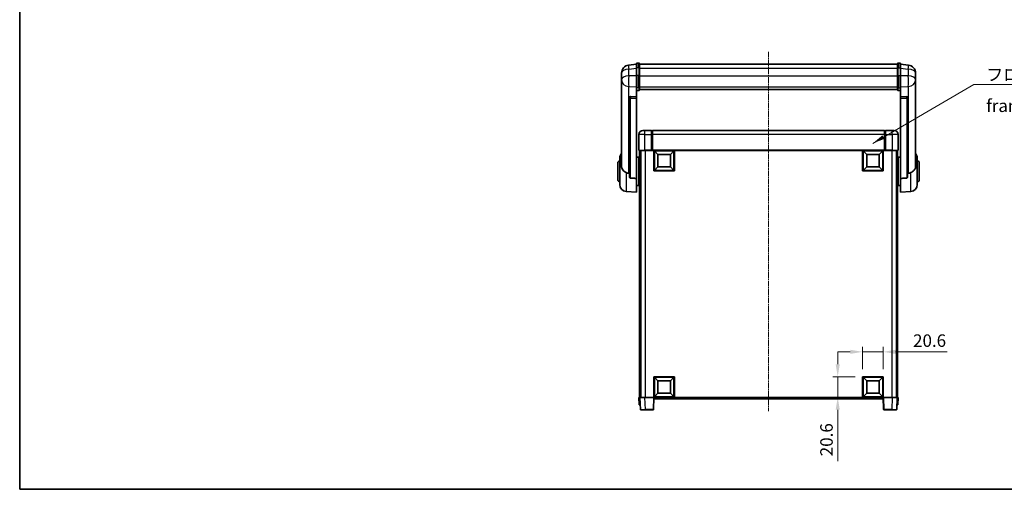
# Model space of a CAD drawing. Units: millimetres. Extents: x -23 to 10409, y 27 to 1713.
# Drawn here: x 2333 to 3321, y 27 to 498 of the extents above; entities that cross this region are included whole.
import ezdxf

# ---------------------------------------------------------------- set-up
doc = ezdxf.new("R2010")
doc.units = ezdxf.units.MM
doc.linetypes.add('CHAIN', pattern=[0.3543, 0.2362, -0.0295, 0.0591, -0.0295])
for name, color, linetype, lineweight in [('Border (ISO)', 7, 'Continuous', 35), ('Centerline (ISO)', 131, 'Continuous', 18), ('Dimension (ISO)', 7, 'Continuous', 18), ('Dimension (ISO) @ 1', 7, 'Continuous', 18), ('Symbol (ISO)', 7, 'Continuous', 18), ('Symbol (ISO) @ 1', 7, 'Continuous', 18), ('Visible (ISO)', 7, 'Continuous', 35), ('Visible Narrow (ISO)', 7, 'Continuous', 25)]:
    doc.layers.add(name, color=color, linetype=linetype, lineweight=lineweight)
doc.styles.add('Note Text (TK)', font='MS PGothic.ttf')
doc.dimstyles.new('Default - Method 1b (TK)', dxfattribs={"dimscale": 6, "dimtxt": 2.5, "dimasz": 2.5, "dimexe": 1, "dimexo": 1.5, "dimgap": 1, "dimtad": 1, "dimtoh": 1, "dimrnd": 1e-08, "dimdsep": 46, "dimtxsty": 'Note Text (TK)', "dimcen": 0.09, "dimdle": 5, "dimclrd": 100, "dimclre": 100, "dimclrt": 7, "dimadec": 1, "dimazin": 1, "dimtfac": 1, "dimtmove": 0, "dimatfit": 3, "dimfxl": 1, "dimtolj": 1, "dimlwd": -1, "dimlwe": -1, "dimarcsym": 0})
doc.dimstyles.new('Default - Method 1b (TK)$7', dxfattribs={"dimscale": 6, "dimtxt": 2.5, "dimasz": 2.5, "dimexe": 1, "dimexo": 1.5, "dimgap": 1, "dimtad": 1, "dimtoh": 1, "dimrnd": 1e-08, "dimdsep": 46, "dimtxsty": 'Note Text (TK)', "dimcen": 0.09, "dimdle": 5, "dimclrd": 100, "dimclre": 100, "dimclrt": 7, "dimadec": 1, "dimazin": 1, "dimtfac": 1, "dimtmove": 0, "dimatfit": 3, "dimfxl": 1, "dimtolj": 1, "dimlwd": -1, "dimlwe": -1, "dimarcsym": 0})

# ---------------------------------------------------------------- blocks, each defined once
blk = doc.blocks.new('図面枠 tk図枠')
at = {"layer": 'Border (ISO)'}
for p, q in [((14.5, 289), (14.5, 8)), ((14.5, 8), (405.5, 8))]:
    blk.add_line(p, q, dxfattribs=at)
blk = doc.blocks.new('*D45')
at = {"layer": 'Defpoints', "color": 0}
for p in [(3199.7, 164.84), (3179.1, 139.84), (3199.7, 139.84)]:
    blk.add_point(p, dxfattribs=at)
at = {"layer": 'Dimension (ISO)', "color": 100}
for p, q in [((3179.1, 147.34), (3179.1, 169.84)), ((3199.7, 147.34), (3199.7, 169.84)), ((3166.6, 164.84), (3154.1, 164.84)), ((3179.1, 164.84), (3199.7, 164.84)), ((3212.2, 164.84), (3263.75, 164.84))]:
    blk.add_line(p, q, dxfattribs=at)
for points in [[(3166.6, 166.93), (3166.6, 162.76), (3179.1, 164.84)], [(3212.2, 166.93), (3212.2, 162.76), (3199.7, 164.84)]]:
    blk.add_solid(points, dxfattribs=at)
at = {"layer": 'Dimension (ISO)', "color": 7, "insert": (3229.7, 176.09), "char_height": 12.5, "attachment_point": 4, "style": 'Note Text (TK)'}
blk.add_mtext('\\A1;20.6', dxfattribs=at)
blk = doc.blocks.new('*D46')
at = {"layer": 'Defpoints', "color": 0}
for p in [(3154.1, 139.84), (3179.1, 139.84), (3179.1, 119.24)]:
    blk.add_point(p, dxfattribs=at)
at = {"layer": 'Dimension (ISO)', "color": 100}
for p, q in [((3154.1, 152.34), (3154.1, 164.84)), ((3171.6, 139.84), (3149.1, 139.84)), ((3154.1, 139.84), (3154.1, 119.24)), ((3171.6, 119.24), (3149.1, 119.24)), ((3154.1, 106.74), (3154.1, 55.2))]:
    blk.add_line(p, q, dxfattribs=at)
for points in [[(3152.02, 152.34), (3156.18, 152.34), (3154.1, 139.84)], [(3152.02, 106.74), (3156.18, 106.74), (3154.1, 119.24)]]:
    blk.add_solid(points, dxfattribs=at)
at = {"layer": 'Dimension (ISO)', "color": 7, "insert": (3142.85, 60.2), "char_height": 12.5, "attachment_point": 4, "rotation": 90, "style": 'Note Text (TK)'}
blk.add_mtext('\\A1;20.6', dxfattribs=at)

msp = doc.modelspace()

# ---------------------------------------------------------------- linework, layer by layer
at = {"layer": 'Centerline (ISO)', "linetype": 'CHAIN', "ltscale": 23.990969}
msp.add_line((3084.7009, 465.6417), (3084.7009, 105.2446), dxfattribs=at)
at = {"layer": 'Visible (ISO)'}
for p, q in [((2952.2009, 453.1569), (2944.2515, 452.2068)), ((2952.2009, 449.3917), (2952.2009, 453.6417)), ((2952.2009, 449.3917), (2952.2009, 441.5975)), ((2954.7009, 454.1417), (2952.7009, 454.1417)), ((2955.2009, 453.6417), (2955.2009, 449.3917)), ((2955.2009, 453.1417), (3214.2009, 453.1417)), ((2955.2009, 441.5975), (2955.2009, 449.3917)), ((3214.2009, 449.3917), (3214.2009, 453.6417)), ((3214.2009, 449.3917), (3214.2009, 441.5975)), ((3214.7009, 454.1417), (3216.7009, 454.1417)), ((3217.2009, 453.6417), (3217.2009, 449.3917)), ((3217.2009, 453.1569), (3225.1502, 452.2068)), ((3217.2009, 441.5975), (3217.2009, 449.3917)), ((2937.2009, 444.2634), (2937.2009, 442.4689)), ((2937.2009, 439.3773), (2937.2009, 441.4424)), ((2937.2009, 439.3773), (2937.2009, 437.5828)), ((2937.2009, 437.5828), (2937.2009, 436.5468)), ((2937.2009, 434.7618), (2937.2009, 436.5468)), ((2937.2009, 434.7618), (2937.2009, 351.0674)), ((2952.2009, 429.9862), (2952.2009, 441.5975)), ((2955.2009, 441.5975), (2955.2009, 429.9862)), ((3214.2009, 429.9862), (3214.2009, 441.5975)), ((3217.2009, 441.5975), (3217.2009, 429.9862)), ((3232.2009, 442.4689), (3232.2009, 444.2634)), ((3232.2009, 441.4424), (3232.2009, 439.3773)), ((3232.2009, 437.5828), (3232.2009, 439.3773)), ((3232.2009, 436.5468), (3232.2009, 437.5828)), ((3232.2009, 436.5468), (3232.2009, 434.7618)), ((3232.2009, 351.0674), (3232.2009, 434.7618)), ((2952.2009, 429.9862), (2952.2009, 427.3994)), ((2952.2009, 427.3994), (2952.2009, 420.4193)), ((2954.7009, 426.8808), (2952.7009, 426.8808)), ((2955.2009, 427.3994), (2955.2009, 429.9862)), ((2955.2009, 427.7958), (3214.2009, 427.7958)), ((2955.2009, 427.748), (3214.2009, 427.748)), ((3214.2009, 429.9862), (3214.2009, 427.3994)), ((3214.7009, 426.8808), (3216.7009, 426.8808)), ((3217.2009, 427.3994), (3217.2009, 429.9862)), ((3217.2009, 420.4193), (3217.2009, 427.3994)), ((2945.2009, 420.1853), (2945.2009, 420.0917)), ((2945.2009, 420.0917), (2945.2009, 340.3663)), ((2952.2009, 420.4193), (2946.1137, 420.6142)), ((2952.2009, 420.4022), (2952.2009, 420.4193)), ((2952.2009, 420.4022), (2952.2009, 419.0495)), ((2952.2009, 338.6425), (2952.2009, 419.0495)), ((3223.288, 420.6142), (3217.2009, 420.4193)), ((3217.2009, 420.4193), (3217.2009, 420.4022)), ((3217.2009, 419.0495), (3217.2009, 420.4022)), ((3217.2009, 419.0495), (3217.2009, 338.6425)), ((3224.2009, 420.0917), (3224.2009, 420.1853)), ((3224.2009, 340.3663), (3224.2009, 420.0917)), ((2958.7009, 386.7446), (2960.7009, 386.7446)), ((2967.2009, 386.7446), (2960.7009, 386.7446)), ((2967.2009, 386.7446), (2967.2009, 382.7446)), ((2967.9509, 386.4446), (2967.2009, 386.4446)), ((3201.2009, 386.7446), (2968.2009, 386.7446)), ((2968.2009, 382.7446), (2968.2009, 386.7446)), ((3201.2009, 386.7446), (3201.2009, 382.7446)), ((3201.4509, 386.4446), (3202.2009, 386.4446)), ((3202.2009, 382.7446), (3202.2009, 386.7446)), ((3208.7009, 386.7446), (3202.2009, 386.7446)), ((3208.7009, 386.7446), (3210.7009, 386.7446)), ((2954.7009, 382.7446), (2954.7009, 366.9946)), ((2967.2009, 366.9946), (2967.2009, 382.7446)), ((2968.2009, 382.7446), (2968.2009, 367.0446)), ((3201.2009, 367.0446), (3201.2009, 382.7446)), ((3202.2009, 382.7446), (3202.2009, 366.9946)), ((3214.7009, 366.9946), (3214.7009, 382.7446)), ((2960.7009, 366.7446), (2954.9509, 366.7446)), ((2955.2009, 366.7446), (2955.2009, 119.2446)), ((2956.2009, 366.7446), (2956.2009, 119.2446)), ((2956.4509, 366.7446), (2956.4509, 119.2446)), ((2960.7009, 366.7446), (2967.2009, 366.7446)), ((2967.2009, 366.9946), (2967.2009, 366.7446)), ((2967.9509, 366.7446), (2967.2009, 366.7446)), ((2968.2009, 366.7446), (2967.9509, 366.7446)), ((2968.2009, 366.7446), (2968.2009, 367.0446)), ((3201.2009, 366.7446), (2968.2009, 366.7446)), ((2969.7009, 346.1446), (2969.7009, 366.7446)), ((2973.7509, 362.6946), (2970.2009, 366.2446)), ((2970.2009, 346.6446), (2970.2009, 366.2446)), ((2970.2009, 366.2446), (2989.8009, 366.2446)), ((2986.2509, 362.6946), (2989.8009, 366.2446)), ((2989.8009, 366.2446), (2989.8009, 346.6446)), ((2990.3009, 366.7446), (2990.3009, 346.1446)), ((3179.1009, 346.1446), (3179.1009, 366.7446)), ((3183.1509, 362.6946), (3179.6009, 366.2446)), ((3179.6009, 346.6446), (3179.6009, 366.2446)), ((3179.6009, 366.2446), (3199.2009, 366.2446)), ((3195.6509, 362.6946), (3199.2009, 366.2446)), ((3199.2009, 366.2446), (3199.2009, 346.6446)), ((3199.7009, 366.7446), (3199.7009, 346.1446)), ((3201.2009, 367.0446), (3201.2009, 366.7446)), ((3201.4509, 366.7446), (3201.2009, 366.7446)), ((3202.2009, 366.7446), (3201.4509, 366.7446)), ((3202.2009, 366.7446), (3202.2009, 366.9946)), ((3202.2009, 366.7446), (3208.7009, 366.7446)), ((3214.4509, 366.7446), (3208.7009, 366.7446)), ((3212.9509, 366.7446), (3212.9509, 119.2446)), ((3213.2009, 366.7446), (3213.2009, 119.2446)), ((3214.2009, 366.7446), (3214.2009, 119.2446)), ((2935.4509, 332.6243), (2935.4509, 358.8648)), ((2952.2009, 359.8946), (2954.7009, 359.8946)), ((2954.7009, 331.5946), (2954.7009, 359.8946)), ((2954.7009, 358.2446), (2955.2009, 358.2446)), ((2973.7509, 350.1946), (2973.7509, 362.6946)), ((2973.7509, 362.6946), (2986.2509, 362.6946)), ((2986.2509, 362.6946), (2986.2509, 350.1946)), ((3183.1509, 350.1946), (3183.1509, 362.6946)), ((3183.1509, 362.6946), (3195.6509, 362.6946)), ((3195.6509, 362.6946), (3195.6509, 350.1946)), ((3214.7009, 358.2446), (3214.2009, 358.2446)), ((3214.7009, 359.8946), (3214.7009, 331.5946)), ((3217.2009, 359.8946), (3214.7009, 359.8946)), ((3233.9509, 358.8648), (3233.9509, 332.6243)), ((2933.4509, 337.2446), (2933.4509, 354.2446)), ((2954.7009, 353.2446), (2955.2009, 353.2446)), ((2990.3009, 346.1446), (2969.7009, 346.1446)), ((2973.7509, 350.1946), (2970.2009, 346.6446)), ((2989.8009, 346.6446), (2970.2009, 346.6446)), ((2986.2509, 350.1946), (2973.7509, 350.1946)), ((2986.2509, 350.1946), (2989.8009, 346.6446)), ((3199.7009, 346.1446), (3179.1009, 346.1446)), ((3183.1509, 350.1946), (3179.6009, 346.6446)), ((3199.2009, 346.6446), (3179.6009, 346.6446)), ((3195.6509, 350.1946), (3183.1509, 350.1946)), ((3195.6509, 350.1946), (3199.2009, 346.6446)), ((3214.7009, 353.2446), (3214.2009, 353.2446)), ((3235.9509, 354.2446), (3235.9509, 337.2446)), ((2952.2009, 338.6425), (2952.2009, 324.7446)), ((2954.7009, 338.2446), (2955.2009, 338.2446)), ((3214.7009, 338.2446), (3214.2009, 338.2446)), ((3217.2009, 324.7446), (3217.2009, 338.6425)), ((2952.2009, 331.5946), (2954.7009, 331.5946)), ((2954.7009, 333.2446), (2955.2009, 333.2446)), ((3214.7009, 333.2446), (3214.2009, 333.2446)), ((3217.2009, 331.5946), (3214.7009, 331.5946)), ((2941.8408, 325.651), (2952.2009, 324.7446)), ((3227.561, 325.651), (3217.2009, 324.7446)), ((2969.7009, 119.2446), (2969.7009, 139.8446)), ((2969.7009, 139.8446), (2990.3009, 139.8446)), ((2973.7509, 135.7946), (2970.2009, 139.3446)), ((2970.2009, 119.7446), (2970.2009, 139.3446)), ((2970.2009, 139.3446), (2989.8009, 139.3446)), ((2986.2509, 135.7946), (2989.8009, 139.3446)), ((2989.8009, 139.3446), (2989.8009, 119.7446)), ((2990.3009, 139.8446), (2990.3009, 119.2446)), ((3179.1009, 119.2446), (3179.1009, 139.8446)), ((3179.1009, 139.8446), (3199.7009, 139.8446)), ((3183.1509, 135.7946), (3179.6009, 139.3446)), ((3179.6009, 119.7446), (3179.6009, 139.3446)), ((3179.6009, 139.3446), (3199.2009, 139.3446)), ((3195.6509, 135.7946), (3199.2009, 139.3446)), ((3199.2009, 139.3446), (3199.2009, 119.7446)), ((3199.7009, 139.8446), (3199.7009, 119.2446)), ((2973.7509, 123.2946), (2973.7509, 135.7946)), ((2973.7509, 135.7946), (2986.2509, 135.7946)), ((2986.2509, 135.7946), (2986.2509, 123.2946)), ((3183.1509, 123.2946), (3183.1509, 135.7946)), ((3183.1509, 135.7946), (3195.6509, 135.7946)), ((3195.6509, 135.7946), (3195.6509, 123.2946)), ((2954.7009, 119.2446), (2955.7003, 119.2446)), ((2954.7009, 119.2446), (2954.9628, 111.7446)), ((2955.7003, 119.2446), (2955.7009, 119.2446)), ((2955.7009, 119.2446), (2960.6978, 119.2446)), ((2955.7009, 119.2446), (2956.1205, 107.2271)), ((2960.6978, 119.2446), (2969.2012, 119.2446)), ((2969.2012, 119.2446), (2969.7009, 119.2446)), ((2969.2812, 107.2271), (2969.7009, 119.2446)), ((2990.3009, 119.2446), (2969.7009, 119.2446)), ((2969.9509, 117.7446), (2969.9509, 119.2446)), ((2973.7509, 123.2946), (2970.2009, 119.7446)), ((2989.8009, 119.7446), (2970.2009, 119.7446)), ((2986.2509, 123.2946), (2973.7509, 123.2946)), ((2986.2509, 123.2946), (2989.8009, 119.7446)), ((3199.7009, 119.2446), (3179.1009, 119.2446)), ((3183.1509, 123.2946), (3179.6009, 119.7446)), ((3199.2009, 119.7446), (3179.6009, 119.7446)), ((3195.6509, 123.2946), (3183.1509, 123.2946)), ((3195.6509, 123.2946), (3199.2009, 119.7446)), ((3199.4509, 119.2446), (3199.4509, 117.7446)), ((3199.7009, 119.2446), (3200.2006, 119.2446)), ((3199.7009, 119.2446), (3200.1205, 107.2271)), ((3200.2006, 119.2446), (3208.7039, 119.2446)), ((3208.7039, 119.2446), (3213.7009, 119.2446)), ((3213.2812, 107.2271), (3213.7009, 119.2446)), ((3213.7009, 119.2446), (3213.7015, 119.2446)), ((3213.7015, 119.2446), (3214.7009, 119.2446)), ((3214.439, 111.7446), (3214.7009, 119.2446)), ((2955.9622, 111.7446), (2954.9628, 111.7446)), ((2955.9622, 111.7446), (2955.9628, 111.7446)), ((3199.4509, 117.7446), (2969.9509, 117.7446)), ((3213.439, 111.7446), (3213.4396, 111.7446)), ((3214.439, 111.7446), (3213.4396, 111.7446)), ((2961.1175, 106.7446), (2956.6202, 106.7446)), ((2961.1175, 106.7446), (2968.7815, 106.7446)), ((3200.6202, 106.7446), (3208.2843, 106.7446)), ((3212.7815, 106.7446), (3208.2843, 106.7446))]:
    msp.add_line(p, q, dxfattribs=at)
for centre, radius, start, end in [((2945.2009, 444.2634), 8, 96.8151935, 180), ((2952.7009, 453.6417), 0.5, 90, 180), ((2954.7009, 453.6417), 0.5, 0, 90), ((3214.7009, 453.6417), 0.5, 90, 180), ((3216.7009, 453.6417), 0.5, 0, 90), ((3224.2009, 444.2634), 8, 0, 83.1848065), ((2958.7009, 382.7446), 4, 90, 180), ((2967.9509, 386.1946), 0.25, 0, 90), ((3201.4509, 386.1946), 0.25, 90, 180), ((3210.7009, 382.7446), 4, 0, 90), ((2954.9509, 366.9946), 0.25, 180, 270), ((3214.4509, 366.9946), 0.25, 270, 0), ((2935.4509, 354.2446), 2, 90, 180), ((2942.4509, 358.8648), 7, 138.5903779, 180), ((3226.9509, 358.8648), 7, 0, 41.4096221), ((3233.9509, 354.2446), 2, 0, 90), ((2935.4509, 337.2446), 2, 180, 270), ((3233.9509, 337.2446), 2, 270, 0), ((2942.4509, 332.6243), 7, 180, 265), ((3226.9509, 332.6243), 7, 275, 0), ((2956.6202, 107.2446), 0.5, 182, 270), ((2968.7815, 107.2446), 0.5, 270, 358), ((3200.6202, 107.2446), 0.5, 182, 270), ((3212.7815, 107.2446), 0.5, 270, 358)]:
    msp.add_arc(centre, radius, start, end, dxfattribs=at)
for centre, major_axis, start_param, end_param in [((2946.2009, 420.1095), (-0.9988, 0.1006), 4.84961641, 6.33314627), ((3223.2009, 420.1095), (0.9988, 0.1006), 6.23322434, 7.7167542)]:
    msp.add_ellipse(centre, major_axis=major_axis, ratio=0.49621143, start_param=start_param, end_param=end_param, dxfattribs=at)
for points, knots in [([(2937.2009, 442.4689), (2937.2009, 442.4146), (2937.2012, 442.3577), (2937.2042, 441.9649), (2937.2105, 441.5502), (2937.2105, 440.689), (2937.2042, 440.1816), (2937.2012, 439.5648), (2937.2009, 439.4711), (2937.2009, 439.3773)], [4.535339596, 4.535339596, 4.535339596, 4.535339596, 4.561894963, 4.561894963, 4.711051305, 4.711051305, 4.860207647, 4.860207647, 4.886763014, 4.886763014, 4.886763014, 4.886763014]), ([(2937.2009, 441.4424), (2937.2009, 441.5194), (2937.2012, 441.5947), (2937.2024, 441.7839), (2937.2034, 441.8946), (2937.2045, 441.9993)], [4.5353395957, 4.5353395957, 4.5353395957, 4.5353395957, 4.5618949629, 4.5618949629, 4.6038245845, 4.6038245845, 4.6038245845, 4.6038245845]), ([(2937.2009, 436.5468), (2937.2009, 436.4697), (2937.2012, 436.3944), (2937.2042, 435.909), (2937.2105, 435.5626), (2937.2105, 435.0654), (2937.2042, 434.8794), (2937.2012, 434.782), (2937.2009, 434.7703), (2937.2009, 434.7618)], [4.535339596, 4.535339596, 4.535339596, 4.535339596, 4.561894963, 4.561894963, 4.711051305, 4.711051305, 4.860207647, 4.860207647, 4.886763014, 4.886763014, 4.886763014, 4.886763014]), ([(3232.2009, 439.3773), (3232.2009, 439.4711), (3232.2006, 439.5648), (3232.1975, 440.1816), (3232.1912, 440.689), (3232.1912, 441.5502), (3232.1975, 441.9649), (3232.2006, 442.3577), (3232.2009, 442.4146), (3232.2009, 442.4689)], [4.535339596, 4.535339596, 4.535339596, 4.535339596, 4.561894963, 4.561894963, 4.711051305, 4.711051305, 4.860207647, 4.860207647, 4.886763014, 4.886763014, 4.886763014, 4.886763014]), ([(3232.2009, 434.7618), (3232.2009, 434.7703), (3232.2006, 434.782), (3232.1975, 434.8794), (3232.1912, 435.0654), (3232.1912, 435.5626), (3232.1975, 435.909), (3232.2006, 436.3944), (3232.2009, 436.4697), (3232.2009, 436.5468)], [4.535339596, 4.535339596, 4.535339596, 4.535339596, 4.561894963, 4.561894963, 4.711051305, 4.711051305, 4.860207647, 4.860207647, 4.886763014, 4.886763014, 4.886763014, 4.886763014]), ([(3232.1973, 441.9993), (3232.1983, 441.8946), (3232.1994, 441.7839), (3232.2006, 441.5947), (3232.2009, 441.5194), (3232.2009, 441.4424)], [4.818278025, 4.818278025, 4.818278025, 4.818278025, 4.8602076466, 4.8602076466, 4.8867630138, 4.8867630138, 4.8867630138, 4.8867630138]), ([(2952.2009, 427.3994), (2952.2009, 427.3983), (2952.2009, 427.3972), (2952.2011, 427.3586), (2952.2053, 427.3212), (2952.2212, 427.248), (2952.233, 427.2124), (2952.2758, 427.1181), (2952.3144, 427.0632), (2952.4083, 426.9738), (2952.4618, 426.9392), (2952.5779, 426.8927), (2952.639, 426.8808), (2952.7009, 426.8808)], [-0.0809227639, -0.0809227639, -0.0809227639, -0.0809227639, -0.0805886357, -0.0805886357, -0.0691479127, -0.0691479127, -0.0577655589, -0.0577655589, -0.0376220805, -0.0376220805, -0.0185556094, -0.0185556094, 0, 0, 0, 0]), ([(2954.7009, 426.8808), (2954.7627, 426.8808), (2954.8238, 426.8927), (2954.9399, 426.9392), (2954.9934, 426.9738), (2955.0873, 427.0632), (2955.1259, 427.1181), (2955.1687, 427.2124), (2955.1805, 427.248), (2955.1965, 427.3212), (2955.2006, 427.3586), (2955.2009, 427.3972), (2955.2009, 427.3983), (2955.2009, 427.3994)], [-0.0807455701, -0.0807455701, -0.0807455701, -0.0807455701, -0.0621538264, -0.0621538264, -0.0430502261, -0.0430502261, -0.0228675214, -0.0228675214, -0.011463002, -0.011463002, 0, 0, 0.0003347789, 0.0003347789, 0.0003347789, 0.0003347789]), ([(3214.2009, 427.3994), (3214.2009, 427.3983), (3214.2009, 427.3972), (3214.2011, 427.3586), (3214.2053, 427.3212), (3214.2212, 427.248), (3214.233, 427.2124), (3214.2758, 427.1181), (3214.3144, 427.0632), (3214.4083, 426.9738), (3214.4618, 426.9392), (3214.5779, 426.8927), (3214.639, 426.8808), (3214.7009, 426.8808)], [-0.0809227639, -0.0809227639, -0.0809227639, -0.0809227639, -0.0805886357, -0.0805886357, -0.0691479127, -0.0691479127, -0.0577655589, -0.0577655589, -0.0376220805, -0.0376220805, -0.0185556094, -0.0185556094, 0, 0, 0, 0]), ([(3217.2009, 427.3994), (3217.2009, 427.3983), (3217.2009, 427.3972), (3217.2006, 427.3586), (3217.1965, 427.3212), (3217.1805, 427.248), (3217.1687, 427.2124), (3217.1259, 427.1181), (3217.0873, 427.0632), (3216.9934, 426.9738), (3216.9399, 426.9392), (3216.8238, 426.8927), (3216.7627, 426.8808), (3216.7009, 426.8808)], [-0.0003347789, -0.0003347789, -0.0003347789, -0.0003347789, 0, 0, 0.011463002, 0.011463002, 0.0228675214, 0.0228675214, 0.0430502261, 0.0430502261, 0.0621538264, 0.0621538264, 0.0807455701, 0.0807455701, 0.0807455701, 0.0807455701]), ([(2941.8408, 344.4858), (2941.3261, 344.7442), (2940.8316, 345.0346), (2939.6192, 345.8872), (2938.975, 346.489), (2938.0146, 347.7774), (2937.6762, 348.4384), (2937.3617, 349.5131), (2937.2896, 349.8724), (2937.2161, 350.5149), (2937.2009, 350.7886), (2937.2009, 351.0674)], [-8.358650844, -8.358650844, -8.358650844, -8.358650844, -8.190003506, -8.190003506, -7.917688575, -7.917688575, -7.676295197, -7.676295197, -7.560988477, -7.560988477, -7.477759094, -7.477759094, -7.477759094, -7.477759094]), ([(3232.2009, 351.0674), (3232.2009, 350.831), (3232.1899, 350.5984), (3232.1337, 350.014), (3232.0733, 349.6716), (3231.8168, 348.6899), (3231.5488, 348.0931), (3230.6984, 346.7761), (3230.0273, 346.0869), (3228.6869, 345.1037), (3228.1363, 344.7747), (3227.561, 344.4858)], [-5.27158626, -5.27158626, -5.27158626, -5.27158626, -5.18721863, -5.18721863, -5.05628435, -5.05628435, -4.79921142, -4.79921142, -4.44219969, -4.44219969, -4.22248819, -4.22248819, -4.22248819, -4.22248819]), ([(2944.5036, 343.7684), (2943.6105, 343.816), (2942.6905, 344.0611), (2941.848, 344.4822), (2941.8444, 344.484), (2941.8408, 344.4858)], [2.57632281, 2.57632281, 2.57632281, 2.57632281, 2.843099825, 2.843099825, 2.844244962, 2.844244962, 2.844244962, 2.844244962]), ([(2946.1137, 339.0009), (2946.059, 339.0042), (2946.004, 339.0142), (2945.8905, 339.0494), (2945.8323, 339.0764), (2945.669, 339.1768), (2945.5753, 339.2708), (2945.3931, 339.5158), (2945.312, 339.6958), (2945.2204, 340.0439), (2945.2011, 340.2094), (2945.2009, 340.3663)], [0.3759847, 0.3759847, 0.3759847, 0.3759847, 0.392440242, 0.392440242, 0.410914798, 0.410914798, 0.44786391, 0.44786391, 0.504486619, 0.504486619, 0.552148681, 0.552148681, 0.552148681, 0.552148681]), ([(3224.2009, 340.3663), (3224.2006, 340.2094), (3224.1813, 340.0439), (3224.0897, 339.6958), (3224.0087, 339.5158), (3223.8265, 339.2708), (3223.7327, 339.1768), (3223.5694, 339.0764), (3223.5112, 339.0494), (3223.3977, 339.0142), (3223.3428, 339.0042), (3223.288, 339.0009)], [0.192845303, 0.192845303, 0.192845303, 0.192845303, 0.240507365, 0.240507365, 0.297130074, 0.297130074, 0.334079186, 0.334079186, 0.352553742, 0.352553742, 0.369009283, 0.369009283, 0.369009283, 0.369009283]), ([(3227.561, 344.4858), (3227.5574, 344.484), (3227.5538, 344.4822), (3226.7113, 344.0611), (3225.7912, 343.816), (3224.8981, 343.7684)], [2.102258604, 2.102258604, 2.102258604, 2.102258604, 2.10340374, 2.10340374, 2.370180755, 2.370180755, 2.370180755, 2.370180755])]:
    msp.add_open_spline(points, degree=3, knots=knots, dxfattribs=at)
for points in [[(2945.2009, 343.7312), (2944.8519, 343.7498), (2944.5036, 343.7684)], [(2946.1137, 339.0009), (2949.1352, 338.8234), (2952.2009, 338.6425)], [(3217.2009, 338.6425), (3220.2665, 338.8234), (3223.288, 339.0009)], [(3224.8981, 343.7684), (3224.5498, 343.7498), (3224.2009, 343.7312)]]:
    msp.add_open_spline(points, degree=2, dxfattribs=at)
at = {"layer": 'Visible Narrow (ISO)'}
for p, q in [((2944.5036, 448.2481), (2952.2009, 449.1681)), ((2944.5036, 441.5676), (2944.5036, 448.2481)), ((2952.7009, 454.1417), (2952.7009, 449.6417)), ((2952.7009, 441.8475), (2952.7009, 449.6417)), ((2954.7009, 449.6417), (2952.7009, 449.6417)), ((2954.7009, 449.6417), (2954.7009, 454.1417)), ((2954.7009, 449.6417), (2954.7009, 441.8475)), ((2955.2009, 449.1417), (3214.2009, 449.1417)), ((3214.7009, 454.1417), (3214.7009, 449.6417)), ((3214.7009, 441.8475), (3214.7009, 449.6417)), ((3214.7009, 449.6417), (3216.7009, 449.6417)), ((3216.7009, 449.6417), (3216.7009, 454.1417)), ((3216.7009, 449.6417), (3216.7009, 441.8475)), ((3217.2009, 449.1681), (3224.8981, 448.2481)), ((3224.8981, 448.2481), (3224.8981, 441.5676)), ((2952.2009, 441.3211), (2944.5036, 441.5676)), ((2952.7009, 441.8475), (2952.7009, 429.5532)), ((2954.7009, 441.8475), (2952.7009, 441.8475)), ((2954.7009, 429.5532), (2954.7009, 441.8475)), ((2955.2009, 441.3475), (3214.2009, 441.3475)), ((3214.7009, 441.8475), (3214.7009, 429.5532)), ((3214.7009, 441.8475), (3216.7009, 441.8475)), ((3216.7009, 429.5532), (3216.7009, 441.8475)), ((3224.8981, 441.5676), (3217.2009, 441.3211)), ((2944.5036, 430.681), (2952.2009, 430.4345)), ((2944.5036, 343.7684), (2944.5036, 430.681)), ((2952.7009, 426.8808), (2952.7009, 429.5532)), ((2954.7009, 429.5532), (2952.7009, 429.5532)), ((2954.7009, 429.5532), (2954.7009, 426.8808)), ((2955.2009, 430.4193), (3214.2009, 430.4193)), ((3214.7009, 426.8808), (3214.7009, 429.5532)), ((3214.7009, 429.5532), (3216.7009, 429.5532)), ((3216.7009, 429.5532), (3216.7009, 426.8808)), ((3217.2009, 430.4345), (3224.8981, 430.681)), ((3224.8981, 430.681), (3224.8981, 343.7684)), ((2946.1137, 420.5898), (2946.1137, 420.6142)), ((2952.2009, 420.4022), (2946.1137, 420.5898)), ((2946.1137, 419.2371), (2952.2009, 419.0495)), ((2946.1137, 339.0009), (2946.1137, 419.2371)), ((3223.288, 420.5898), (3217.2009, 420.4022)), ((3217.2009, 419.0495), (3223.288, 419.2371)), ((3223.288, 420.6142), (3223.288, 420.5898)), ((3223.288, 419.2371), (3223.288, 339.0009)), ((2960.7009, 382.7446), (2960.7009, 386.7446)), ((2967.9509, 382.7446), (2967.9509, 386.4446)), ((3201.4509, 386.4446), (3201.4509, 382.7446)), ((3208.7009, 382.7446), (3208.7009, 386.7446)), ((2960.7009, 382.7446), (2954.7009, 382.7446)), ((2960.7009, 382.7446), (2967.2009, 382.7446)), ((2960.7009, 366.9946), (2960.7009, 382.7446)), ((2967.9509, 382.7446), (2967.2009, 382.7446)), ((2968.2009, 382.7446), (2967.9509, 382.7446)), ((2967.9509, 382.7446), (2967.9509, 366.7446)), ((3201.2009, 382.7446), (2968.2009, 382.7446)), ((3201.2009, 382.7446), (3201.4509, 382.7446)), ((3201.4509, 382.7446), (3202.2009, 382.7446)), ((3201.4509, 366.7446), (3201.4509, 382.7446)), ((3202.2009, 382.7446), (3208.7009, 382.7446)), ((3214.7009, 382.7446), (3208.7009, 382.7446)), ((3208.7009, 382.7446), (3208.7009, 366.9946)), ((2954.7009, 366.9946), (2960.7009, 366.9946)), ((2960.7009, 366.9946), (2960.7009, 366.7446)), ((2967.2009, 366.9946), (2960.7009, 366.9946)), ((2960.9509, 366.7446), (2960.9509, 119.2446)), ((3201.2009, 367.0446), (2968.2009, 367.0446)), ((3208.7009, 366.9946), (3202.2009, 366.9946)), ((3208.4509, 366.7446), (3208.4509, 119.2446)), ((3208.7009, 366.9946), (3208.7009, 366.7446)), ((3208.7009, 366.9946), (3214.7009, 366.9946)), ((2941.8408, 344.4858), (2941.8408, 325.651)), ((3227.561, 325.651), (3227.561, 344.4858)), ((2955.9622, 111.7446), (2955.7003, 119.2446)), ((2961.1175, 107.2271), (2960.6978, 119.2446)), ((2969.2012, 119.2446), (2968.7815, 107.2271)), ((3179.1009, 119.2446), (2990.3009, 119.2446)), ((3200.6202, 107.2271), (3200.2006, 119.2446)), ((3208.7039, 119.2446), (3208.2843, 107.2271)), ((3213.7015, 119.2446), (3213.4396, 111.7446)), ((2961.1175, 107.2271), (2961.1175, 106.7446)), ((2968.7815, 107.2271), (2961.1175, 107.2271)), ((2968.7815, 107.2271), (2968.7815, 106.7446)), ((3200.6202, 106.7446), (3200.6202, 107.2271)), ((3208.2843, 107.2271), (3200.6202, 107.2271)), ((3208.2843, 107.2271), (3208.2843, 106.7446))]:
    msp.add_line(p, q, dxfattribs=at)
for centre, major_axis, ratio, start_param, end_param in [((2945.2009, 444.2634), (-8, 0), 0.5, 4.79965544, 6.28318531), ((2945.2009, 444.2634), (-0.9493, 7.9435), 0.03178074, 0, 1.04150662), ((2952.7009, 449.3917), (-0.5, 0), 0.5, 4.71238898, 6.28318531), ((2954.7009, 449.3917), (0.5, 0), 0.5, 0, 1.57079633), ((3214.7009, 449.3917), (-0.5, 0), 0.5, 4.71238898, 6.28318531), ((3216.7009, 449.3917), (0.5, 0), 0.5, 0, 1.57079633), ((3224.2009, 444.2634), (0.9493, 7.9435), 0.03178074, 5.24167868, 6.28318531), ((3224.2009, 444.2634), (8, 0), 0.5, 0, 1.48352986), ((2945.2009, 437.5828), (-8, 0), 0.5, 4.79965544, 6.28318531), ((2945.2009, 437.5828), (-8, 0), 0.8660254, 0, 1.48352986), ((2945.2009, 437.5828), (0.2561, 7.9959), 0.11860733, 1.05290097, 2.6161011), ((2952.7009, 441.5975), (-0.5, 0), 0.5, 4.71238898, 6.28318531), ((2954.7009, 441.5975), (0.5, 0), 0.5, 0, 1.57079633), ((3214.7009, 441.5975), (-0.5, 0), 0.5, 4.71238898, 6.28318531), ((3216.7009, 441.5975), (0.5, 0), 0.5, 0, 1.57079633), ((3224.2009, 437.5828), (8, 0), 0.5, 0, 1.48352986), ((3224.2009, 437.5828), (0.2561, -7.9959), 0.11860733, 0.52549155, 2.08869168), ((3224.2009, 437.5828), (8, 0), 0.8660254, 4.79965544, 6.28318531), ((2952.7009, 429.9862), (-0.5, 0), 0.8660254, 0, 1.57079633), ((2954.7009, 429.9862), (0.5, 0), 0.8660254, 4.71238898, 6.28318531), ((3214.7009, 429.9862), (-0.5, 0), 0.8660254, 0, 1.57079633), ((3216.7009, 429.9862), (0.5, 0), 0.8660254, 4.71238898, 6.28318531), ((2946.2009, 420.0917), (-1, 0), 0.5, 4.79965544, 6.28318531), ((2946.2009, 420.0917), (-1, 0), 0.85787354, 0, 1.48352986), ((2946.2009, 420.0917), (0.0308, 0.9995), 0.11792885, 1.05275816, 2.59999854), ((3223.2009, 420.0917), (1, 0), 0.5, 0, 1.48352986), ((3223.2009, 420.0917), (0.0308, -0.9995), 0.11792885, 0.54159411, 2.08883449), ((3223.2009, 420.0917), (1, 0), 0.85787354, 4.79965544, 6.28318531), ((2961.123, 107.2446), (-5.0024, -0.0174), 0.00348438, 0.00010951, 1.56968786), ((2968.7815, 107.2446), (0.4997, -0.0174), 0.03487826, 4.71360696, 6.28318531), ((3200.6202, 107.2446), (-0.4997, -0.0174), 0.03487826, 0, 1.56957835), ((3208.2788, 107.2446), (-5.0024, 0.0174), 0.00348438, 1.5719048, 3.14148316)]:
    msp.add_ellipse(centre, major_axis=major_axis, ratio=ratio, start_param=start_param, end_param=end_param, dxfattribs=at)

# ---------------------------------------------------------------- block references
at = {"xscale": 5, "yscale": 5, "zscale": 5}
msp.add_blockref('図面枠 tk図枠', (2260.8691, -12.8966), dxfattribs=at)

# ---------------------------------------------------------------- texts
at = {"layer": 'Symbol (ISO)', "color": 7, "insert": (3303.0985, 448.9865), "char_height": 12.5, "width": 258.406425, "attachment_point": 1, "line_spacing_factor": 1.5, "style": 'Note Text (TK)'}
msp.add_mtext('{\\fＭＳ Ｐゴシック|b0|i0;フロントフレーム2 / Front frame2}', dxfattribs=at)

# ---------------------------------------------------------------- dimensions: what is measured, and where the dimension line sits
at = {"layer": 'Dimension (ISO) @ 1', "color": 100}
for base, p1, p2, angle, picture, middle in [((3199.7009, 164.8446), (3179.1009, 139.8446), (3199.7009, 139.8446), 180, '*D45', (3244.225, 164.8446)), ((3154.1009, 139.8446), (3179.1009, 119.2446), (3179.1009, 139.8446), 90, '*D46', (3154.1009, 74.7204))]:
    dim = msp.add_linear_dim(base=base, p1=p1, p2=p2, angle=angle, dimstyle='Default - Method 1b (TK)', override={"dimscale": 1, "dimtxt": 12.5, "dimasz": 12.5, "dimexe": 5, "dimexo": 7.5, "dimgap": 5, "dimtoh": 0, "dimdec": 2, "dimcen": 0.45, "dimtol": 0, "dimlim": 0, "dimtp": 0, "dimtm": 0, "dimtdec": 2, "dimtix": 0, "dimtofl": 1, "dimtmove": 0, "dimatfit": 1}, dxfattribs=at)
    dim.commit()
    dim.dimension.update_dxf_attribs({"geometry": picture, "text_midpoint": middle, "dimtype": 128})

# ---------------------------------------------------------------- leaders
at = {"layer": 'Symbol (ISO) @ 1', "color": 100, "annotation_type": 0, "has_hookline": 1, "hookline_direction": 0, "text_width": 249.2188}
msp.add_leader([(3189.2252, 373.792), (3290.5985, 432.7538), (3303.0985, 432.7538)], dimstyle='Default - Method 1b (TK)$7', override={"dimscale": 1, "dimtxt": 12.5, "dimasz": 12.5, "dimgap": 0, "dimtad": 1}, dxfattribs=at)

doc.saveas('drawing.dxf')
